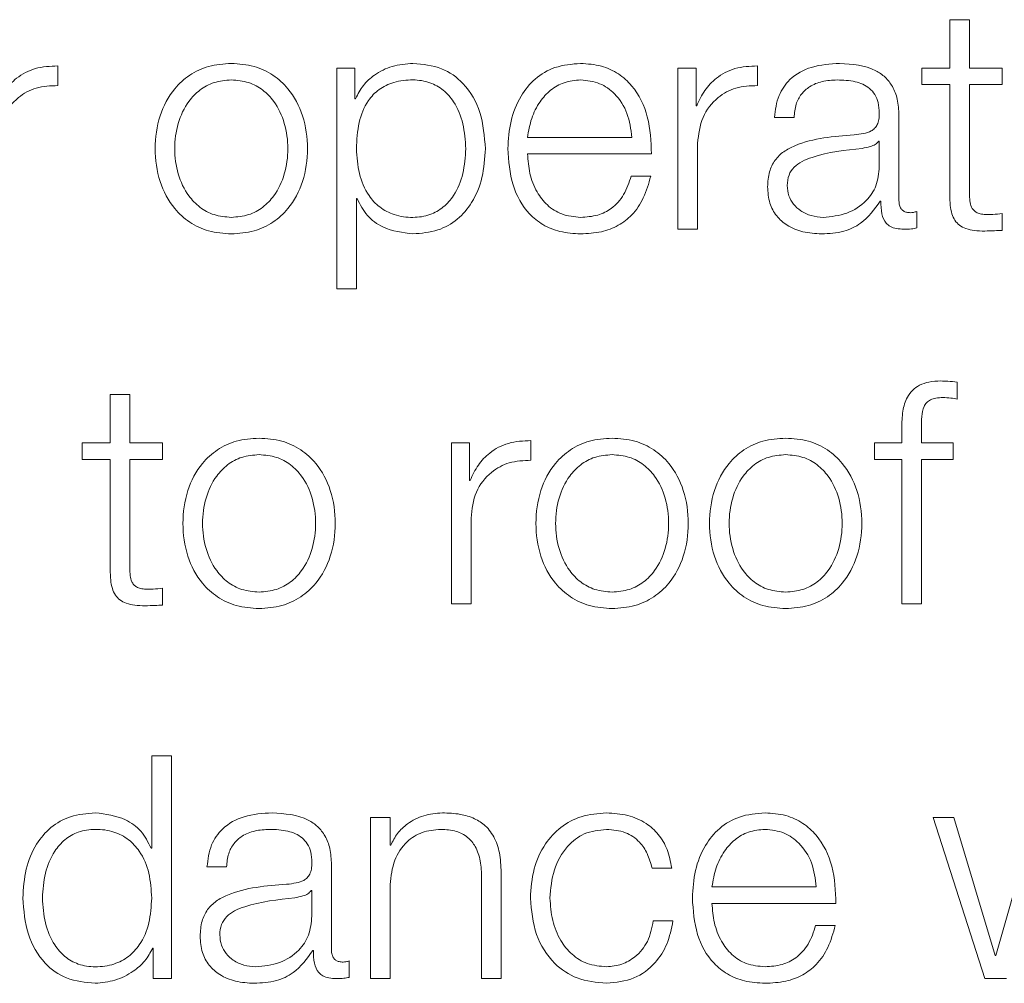
# Model space of a CAD drawing. Units: inches. Extents: x 2 to 195, y -7 to 151.
# Drawn here: x 55 to 56, y 90 to 91 of the extents above; entities that cross this region are included whole.
import ezdxf

# ---------------------------------------------------------------- set-up
doc = ezdxf.new("R2010")
doc.units = ezdxf.units.IN
doc.header["$MEASUREMENT"] = 0
doc.layers.add('SLD-0', color=179, linetype='Continuous')

msp = doc.modelspace()

# ---------------------------------------------------------------- linework, layer by layer
at = {"layer": 'SLD-0', "color": 179, "linetype": 'Continuous', "lineweight": 15}
for p, q in [((55.75856, 90.58256), (55.75856, 90.56318)), ((55.76642, 90.58256), (55.75856, 90.58256)), ((55.76642, 90.56318), (55.76642, 90.58256)), ((55.40132, 90.5562), (55.40132, 90.56406)), ((55.51308, 90.56318), (55.51308, 90.47482)), ((55.52032, 90.56318), (55.51308, 90.56318)), ((55.52032, 90.55095), (55.52032, 90.56318)), ((55.64969, 90.56318), (55.64969, 90.4987)), ((55.65693, 90.56318), (55.64969, 90.56318)), ((55.65693, 90.54807), (55.65693, 90.56318)), ((55.68155, 90.5562), (55.68155, 90.56406)), ((55.75856, 90.56318), (55.74731, 90.56318)), ((55.74731, 90.56318), (55.74731, 90.55658)), ((55.77955, 90.56318), (55.76642, 90.56318)), ((55.77955, 90.55658), (55.77955, 90.56318)), ((55.74731, 90.55658), (55.75856, 90.55658)), ((55.75856, 90.55658), (55.75856, 90.51243)), ((55.76642, 90.55658), (55.77955, 90.55658)), ((55.76642, 90.51306), (55.76642, 90.55658)), ((55.52057, 90.55095), (55.52032, 90.55095)), ((55.65718, 90.54807), (55.65693, 90.54807)), ((55.68831, 90.54345), (55.69618, 90.54345)), ((55.73818, 90.51006), (55.73818, 90.54432)), ((55.58943, 90.53544), (55.63119, 90.53544)), ((55.73031, 90.53395), (55.73007, 90.53395)), ((55.73031, 90.52369), (55.73031, 90.53395)), ((55.65755, 90.4987), (55.65755, 90.53307)), ((55.58943, 90.52882), (55.63905, 90.52882)), ((55.6388, 90.51995), (55.63095, 90.51995)), ((55.52093, 90.51094), (55.52118, 90.51094)), ((55.52093, 90.47482), (55.52093, 90.51094)), ((55.73069, 90.50993), (55.73094, 90.50993)), ((55.7453, 90.4992), (55.7453, 90.50581)), ((55.77955, 90.4982), (55.77955, 90.50493)), ((55.64969, 90.4987), (55.65755, 90.4987)), ((55.51308, 90.47482), (55.52093, 90.47482)), ((55.76156, 90.43069), (55.76156, 90.43743)), ((55.42232, 90.43256), (55.42232, 90.41318)), ((55.43018, 90.43256), (55.42232, 90.43256)), ((55.43018, 90.41318), (55.43018, 90.43256)), ((55.73933, 90.41906), (55.73933, 90.41318)), ((55.74719, 90.41318), (55.74719, 90.41881)), ((55.42232, 90.41318), (55.41107, 90.41318)), ((55.41107, 90.41318), (55.41107, 90.40657)), ((55.44331, 90.41318), (55.43018, 90.41318)), ((55.44331, 90.40657), (55.44331, 90.41318)), ((55.55895, 90.41318), (55.55895, 90.3487)), ((55.56618, 90.41318), (55.55895, 90.41318)), ((55.56618, 90.39807), (55.56618, 90.41318)), ((55.59081, 90.4062), (55.59081, 90.41406)), ((55.72833, 90.41318), (55.72833, 90.40657)), ((55.73933, 90.41318), (55.72833, 90.41318)), ((55.75993, 90.41318), (55.74719, 90.41318)), ((55.75993, 90.40657), (55.75993, 90.41318)), ((55.41107, 90.40657), (55.42232, 90.40657)), ((55.42232, 90.40657), (55.42232, 90.36244)), ((55.43018, 90.36306), (55.43018, 90.40657)), ((55.43018, 90.40657), (55.44331, 90.40657)), ((55.72833, 90.40657), (55.73933, 90.40657)), ((55.73933, 90.40657), (55.73933, 90.3487)), ((55.74719, 90.40657), (55.75993, 90.40657)), ((55.74719, 90.3487), (55.74719, 90.40657)), ((55.56643, 90.39807), (55.56618, 90.39807)), ((55.56681, 90.3487), (55.56681, 90.38307)), ((55.44331, 90.34819), (55.44331, 90.35494)), ((55.55895, 90.3487), (55.56681, 90.3487)), ((55.73933, 90.3487), (55.74719, 90.3487)), ((55.43894, 90.28793), (55.43894, 90.25094)), ((55.4468, 90.28793), (55.43894, 90.28793)), ((55.4468, 90.19869), (55.4468, 90.28793)), ((55.53443, 90.26318), (55.52657, 90.26318)), ((55.52657, 90.26318), (55.52657, 90.19869)), ((55.53443, 90.25207), (55.53443, 90.26318)), ((55.76019, 90.26318), (55.75182, 90.26318)), ((55.75182, 90.26318), (55.77257, 90.19869)), ((55.77669, 90.20793), (55.76019, 90.26318)), ((55.79268, 90.26318), (55.77694, 90.20793)), ((55.43894, 90.25094), (55.43869, 90.25094)), ((55.53468, 90.25207), (55.53443, 90.25207)), ((55.46107, 90.24344), (55.46893, 90.24344)), ((55.51093, 90.21006), (55.51093, 90.24432)), ((55.63931, 90.24294), (55.64718, 90.24294)), ((55.57107, 90.23895), (55.57107, 90.19869)), ((55.57893, 90.19869), (55.57893, 90.2402)), ((55.53443, 90.19869), (55.53443, 90.23633)), ((55.66331, 90.23543), (55.70507, 90.23543)), ((55.50307, 90.23394), (55.50282, 90.23394)), ((55.50307, 90.22368), (55.50307, 90.23394)), ((55.66331, 90.22882), (55.71293, 90.22882)), ((55.64768, 90.2218), (55.6398, 90.2218)), ((55.71268, 90.21995), (55.70482, 90.21995)), ((55.43932, 90.21093), (55.43957, 90.21093)), ((55.43957, 90.21093), (55.43957, 90.19869)), ((55.50344, 90.20993), (55.5037, 90.20993)), ((55.77694, 90.20793), (55.77669, 90.20793)), ((55.51806, 90.19919), (55.51806, 90.20581)), ((55.43957, 90.19869), (55.4468, 90.19869)), ((55.52657, 90.19869), (55.53443, 90.19869)), ((55.57107, 90.19869), (55.57893, 90.19869)), ((55.77257, 90.19869), (55.7812, 90.19869))]:
    msp.add_line(p, q, dxfattribs=at)
for points, knots in [([(55.40132, 90.56406), (55.39825, 90.56394), (55.39235, 90.56369), (55.38503, 90.55976), (55.37985, 90.55438), (55.37793, 90.55021), (55.37694, 90.54807)], [0, 0, 0, 0, 0.292276, 0.561671, 0.774523, 1, 1, 1, 1]), ([(55.47082, 90.56506), (55.46774, 90.56484), (55.46186, 90.56442), (55.45398, 90.56071), (55.44679, 90.55421), (55.4415, 90.54397), (55.43972, 90.53094), (55.4415, 90.51791), (55.4468, 90.50767), (55.45398, 90.50117), (55.46186, 90.49746), (55.46774, 90.49704), (55.47082, 90.49682)], [0, 0, 0, 0, 0.089867, 0.171252, 0.249759, 0.37025, 0.500063, 0.629785, 0.750235, 0.828757, 0.910133, 1, 1, 1, 1]), ([(55.47082, 90.49682), (55.4739, 90.49704), (55.47977, 90.49746), (55.48766, 90.50117), (55.49484, 90.50767), (55.50013, 90.51791), (55.50191, 90.53094), (55.50013, 90.54397), (55.49484, 90.55421), (55.48766, 90.56071), (55.47977, 90.56442), (55.4739, 90.56484), (55.47082, 90.56506)], [0, 0, 0, 0, 0.089886, 0.171261, 0.249773, 0.370211, 0.499937, 0.629755, 0.750233, 0.828729, 0.910114, 1, 1, 1, 1]), ([(55.54357, 90.56506), (55.54075, 90.56483), (55.53528, 90.5644), (55.52846, 90.56098), (55.52339, 90.55642), (55.52151, 90.55277), (55.52057, 90.55095)], [0, 0, 0, 0, 0.294243, 0.572383, 0.785339, 1, 1, 1, 1]), ([(55.57255, 90.53093), (55.57218, 90.53585), (55.57147, 90.54526), (55.56495, 90.55684), (55.55495, 90.56399), (55.54751, 90.56469), (55.54357, 90.56506)], [0, 0, 0, 0, 0.29232, 0.559638, 0.76697, 1, 1, 1, 1]), ([(55.61069, 90.56506), (55.6072, 90.56477), (55.60063, 90.56424), (55.59221, 90.55925), (55.58609, 90.5517), (55.58225, 90.54197), (55.5818, 90.53466), (55.58156, 90.53095)], [0, 0, 0, 0, 0.206846, 0.388563, 0.564938, 0.778817, 1, 1, 1, 1]), ([(55.63905, 90.52882), (55.63886, 90.53382), (55.63849, 90.54349), (55.63306, 90.55475), (55.62594, 90.5612), (55.61882, 90.56451), (55.61351, 90.56487), (55.61069, 90.56506)], [0, 0, 0, 0, 0.287505, 0.556286, 0.693852, 0.837829, 1, 1, 1, 1]), ([(55.68155, 90.56406), (55.67848, 90.56394), (55.67258, 90.56369), (55.66527, 90.55976), (55.66009, 90.55438), (55.65817, 90.55021), (55.65718, 90.54807)], [0, 0, 0, 0, 0.292204, 0.561596, 0.774477, 1, 1, 1, 1]), ([(55.71444, 90.56506), (55.71061, 90.56483), (55.70346, 90.56441), (55.6946, 90.5596), (55.68939, 90.55203), (55.68869, 90.54644), (55.68831, 90.54345)], [0, 0, 0, 0, 0.300334, 0.560873, 0.7644, 1, 1, 1, 1]), ([(55.73818, 90.54432), (55.73807, 90.54649), (55.73787, 90.55046), (55.73589, 90.55575), (55.73284, 90.55966), (55.72612, 90.56431), (55.7195, 90.56473), (55.71444, 90.56506)], [0, 0, 0, 0, 0.180866, 0.330392, 0.462658, 0.58971, 1, 1, 1, 1]), ([(55.47082, 90.55845), (55.46847, 90.55825), (55.46396, 90.55788), (55.45804, 90.55465), (55.45279, 90.54917), (55.44906, 90.54102), (55.44772, 90.53094), (55.44906, 90.52085), (55.45279, 90.51271), (55.45804, 90.50724), (55.46396, 90.504), (55.46847, 90.50363), (55.47082, 90.50343)], [0, 0, 0, 0, 0.088334, 0.169004, 0.24846, 0.371588, 0.500095, 0.628456, 0.751556, 0.830992, 0.911662, 1, 1, 1, 1]), ([(55.47082, 90.50343), (55.47317, 90.50363), (55.47767, 90.504), (55.4836, 90.50724), (55.48884, 90.51271), (55.49257, 90.52085), (55.49391, 90.53094), (55.49257, 90.54102), (55.48884, 90.54917), (55.4836, 90.55465), (55.47767, 90.55788), (55.47317, 90.55825), (55.47082, 90.55845)], [0, 0, 0, 0, 0.088315, 0.168974, 0.248411, 0.371526, 0.499905, 0.628431, 0.751573, 0.831031, 0.91169, 1, 1, 1, 1]), ([(55.5647, 90.53093), (55.56449, 90.53428), (55.56407, 90.54083), (55.56074, 90.54896), (55.55593, 90.55457), (55.55025, 90.55782), (55.54326, 90.55877), (55.53616, 90.55791), (55.52986, 90.55498), (55.52467, 90.54951), (55.5214, 90.54115), (55.52109, 90.53445), (55.52093, 90.53093)], [0, 0, 0, 0, 0.126432, 0.247503, 0.324618, 0.402575, 0.489205, 0.587346, 0.669869, 0.7469, 0.867087, 1, 1, 1, 1]), ([(55.61069, 90.55845), (55.60844, 90.55825), (55.60411, 90.55786), (55.59846, 90.55454), (55.59398, 90.54956), (55.59072, 90.54304), (55.58986, 90.53799), (55.58943, 90.53544)], [0, 0, 0, 0, 0.194869, 0.375217, 0.555276, 0.774546, 1, 1, 1, 1]), ([(55.63119, 90.53544), (55.63079, 90.5387), (55.63, 90.54508), (55.62515, 90.55272), (55.61835, 90.55763), (55.61331, 90.55817), (55.61069, 90.55845)], [0, 0, 0, 0, 0.286667, 0.560178, 0.772013, 1, 1, 1, 1]), ([(55.69618, 90.54345), (55.69634, 90.54523), (55.69663, 90.54855), (55.69889, 90.5529), (55.70254, 90.55614), (55.70757, 90.55814), (55.71141, 90.55834), (55.71344, 90.55845)], [0, 0, 0, 0, 0.206779, 0.384786, 0.554249, 0.764646, 1, 1, 1, 1]), ([(55.71344, 90.55845), (55.71587, 90.55836), (55.72041, 90.5582), (55.72581, 90.55596), (55.72871, 90.55263), (55.7301, 90.54919), (55.73024, 90.5466), (55.73031, 90.5452)], [0, 0, 0, 0, 0.297595, 0.554586, 0.685237, 0.828563, 1, 1, 1, 1]), ([(55.37732, 90.53307), (55.37772, 90.53664), (55.3785, 90.54358), (55.38467, 90.55143), (55.39271, 90.55586), (55.39836, 90.55608), (55.40132, 90.5562)], [0, 0, 0, 0, 0.283909, 0.551133, 0.765419, 1, 1, 1, 1]), ([(55.65755, 90.53307), (55.65795, 90.53664), (55.65873, 90.54358), (55.66491, 90.55143), (55.67294, 90.55586), (55.6786, 90.55608), (55.68155, 90.5562)], [0, 0, 0, 0, 0.283927, 0.551186, 0.765488, 1, 1, 1, 1]), ([(55.73031, 90.5452), (55.73028, 90.54431), (55.73023, 90.54273), (55.72962, 90.5406), (55.72854, 90.53901), (55.72668, 90.5377), (55.72382, 90.53688), (55.72149, 90.5366), (55.72019, 90.53645)], [0, 0, 0, 0, 0.172495, 0.309358, 0.426306, 0.540758, 0.745606, 1, 1, 1, 1]), ([(55.72019, 90.53645), (55.71205, 90.53585), (55.70218, 90.53512), (55.69196, 90.52995), (55.6883, 90.52641), (55.68591, 90.52147), (55.68569, 90.51772), (55.68557, 90.51568)], [0, 0, 0, 0, 0.532971, 0.645352, 0.752578, 0.865696, 1, 1, 1, 1]), ([(55.73007, 90.53395), (55.72965, 90.53347), (55.72874, 90.53244), (55.72633, 90.53162), (55.72453, 90.53127), (55.72344, 90.53106)], [0, 0, 0, 0, 0.253467, 0.547872, 1, 1, 1, 1]), ([(55.52093, 90.53093), (55.52113, 90.52759), (55.52153, 90.52103), (55.52496, 90.51285), (55.53009, 90.50723), (55.53628, 90.50405), (55.54333, 90.5031), (55.55025, 90.50407), (55.55593, 90.50731), (55.56074, 90.51292), (55.56407, 90.52104), (55.56449, 90.52759), (55.5647, 90.53093)], [0, 0, 0, 0, 0.126992, 0.249203, 0.328784, 0.412157, 0.508275, 0.595383, 0.673768, 0.751308, 0.87299, 1, 1, 1, 1]), ([(55.54357, 90.49682), (55.54694, 90.49709), (55.55332, 90.4976), (55.56162, 90.50233), (55.56784, 90.50969), (55.57185, 90.51954), (55.57231, 90.52704), (55.57255, 90.53093)], [0, 0, 0, 0, 0.200149, 0.378308, 0.552813, 0.768316, 1, 1, 1, 1]), ([(55.58156, 90.53095), (55.58189, 90.52603), (55.58252, 90.51665), (55.58833, 90.50597), (55.59557, 90.50019), (55.60266, 90.4973), (55.6079, 90.49699), (55.61069, 90.49682)], [0, 0, 0, 0, 0.290591, 0.553891, 0.690151, 0.835254, 1, 1, 1, 1]), ([(55.72344, 90.53106), (55.71666, 90.53032), (55.70842, 90.52942), (55.69945, 90.52603), (55.69611, 90.52372), (55.69378, 90.52031), (55.69355, 90.51761), (55.69343, 90.51619)], [0, 0, 0, 0, 0.555706, 0.674476, 0.781464, 0.884432, 1, 1, 1, 1]), ([(55.61069, 90.50343), (55.60811, 90.50367), (55.60325, 90.50412), (55.59714, 90.50809), (55.59278, 90.51384), (55.59003, 90.52094), (55.58963, 90.52621), (55.58943, 90.52882)], [0, 0, 0, 0, 0.207478, 0.391675, 0.572153, 0.787834, 1, 1, 1, 1]), ([(55.70782, 90.50343), (55.71108, 90.50375), (55.71741, 90.50437), (55.72494, 90.50927), (55.72961, 90.51609), (55.73007, 90.52109), (55.73031, 90.52369)], [0, 0, 0, 0, 0.2882357, 0.559729, 0.7712185, 1, 1, 1, 1]), ([(55.63095, 90.51995), (55.63012, 90.51739), (55.62851, 90.51246), (55.62358, 90.50696), (55.61735, 90.50388), (55.61301, 90.50359), (55.61069, 90.50343)], [0, 0, 0, 0, 0.282164, 0.543736, 0.75645, 1, 1, 1, 1]), ([(55.61069, 90.49682), (55.61348, 90.49696), (55.6187, 90.49722), (55.62583, 90.49986), (55.63179, 90.50446), (55.63638, 90.51133), (55.63796, 90.51697), (55.6388, 90.51995)], [0, 0, 0, 0, 0.209443, 0.391342, 0.561525, 0.768275, 1, 1, 1, 1]), ([(55.68557, 90.51568), (55.68573, 90.51346), (55.68603, 90.50931), (55.68894, 90.50387), (55.69358, 90.49981), (55.69988, 90.49725), (55.70469, 90.49697), (55.70719, 90.49682)], [0, 0, 0, 0, 0.204558, 0.383143, 0.555313, 0.767927, 1, 1, 1, 1]), ([(55.69343, 90.51619), (55.69356, 90.5148), (55.6938, 90.51211), (55.69586, 90.50858), (55.69895, 90.50579), (55.70305, 90.50383), (55.70621, 90.50357), (55.70782, 90.50343)], [0, 0, 0, 0, 0.194161, 0.375899, 0.556695, 0.774998, 1, 1, 1, 1]), ([(55.52118, 90.51094), (55.52238, 90.50856), (55.52476, 90.50388), (55.53265, 90.49817), (55.5394, 90.49734), (55.54357, 90.49682)], [0, 0, 0, 0, 0.281946, 0.55746, 1, 1, 1, 1]), ([(55.75856, 90.51243), (55.75858, 90.51103), (55.75861, 90.50849), (55.75924, 90.50502), (55.76044, 90.50223), (55.7624, 90.50012), (55.76514, 90.49876), (55.76861, 90.49804), (55.77115, 90.49798), (55.77255, 90.49795)], [0, 0, 0, 0, 0.176778, 0.321737, 0.443499, 0.555144, 0.678445, 0.82345, 1, 1, 1, 1]), ([(55.7728, 90.50456), (55.7721, 90.50463), (55.77083, 90.50476), (55.76916, 90.50537), (55.76793, 90.50632), (55.76696, 90.50786), (55.76646, 90.51018), (55.76644, 90.51203), (55.76642, 90.51306)], [0, 0, 0, 0, 0.172158, 0.310584, 0.429595, 0.545338, 0.749328, 1, 1, 1, 1]), ([(55.70719, 90.49682), (55.71022, 90.49697), (55.71571, 90.49724), (55.72451, 90.50138), (55.72833, 90.50667), (55.73069, 90.50993)], [0, 0, 0, 0, 0.319232, 0.58016, 1, 1, 1, 1]), ([(55.73094, 90.50993), (55.73097, 90.50823), (55.73101, 90.50516), (55.73244, 90.50144), (55.73479, 90.49963), (55.73728, 90.49882), (55.73914, 90.49874), (55.74018, 90.4987)], [0, 0, 0, 0, 0.301713, 0.544556, 0.670122, 0.816138, 1, 1, 1, 1]), ([(55.7428, 90.50531), (55.74227, 90.50533), (55.74129, 90.50539), (55.73996, 90.50593), (55.73893, 90.50689), (55.73827, 90.50833), (55.73821, 90.50946), (55.73818, 90.51006)], [0, 0, 0, 0, 0.210773, 0.390022, 0.555887, 0.760816, 1, 1, 1, 1]), ([(55.7453, 90.50581), (55.74487, 90.50566), (55.74406, 90.50539), (55.7432, 90.50533), (55.7428, 90.50531)], [0, 0, 0, 0, 0.5342937, 1, 1, 1, 1]), ([(55.77955, 90.50493), (55.77829, 90.50481), (55.77605, 90.5046), (55.77379, 90.50457), (55.7728, 90.50456)], [0, 0, 0, 0, 0.560695, 1, 1, 1, 1]), ([(55.74018, 90.4987), (55.74118, 90.49871), (55.7429, 90.49873), (55.74459, 90.49906), (55.7453, 90.4992)], [0, 0, 0, 0, 0.579841, 1, 1, 1, 1]), ([(55.77255, 90.49795), (55.77386, 90.498), (55.77619, 90.49809), (55.77853, 90.49816), (55.77955, 90.4982)], [0, 0, 0, 0, 0.5594545, 1, 1, 1, 1]), ([(55.75494, 90.43794), (55.75334, 90.43787), (55.75042, 90.43774), (55.74648, 90.43645), (55.74348, 90.43432), (55.74096, 90.43082), (55.73945, 90.42556), (55.73937, 90.42134), (55.73933, 90.41906)], [0, 0, 0, 0, 0.168939, 0.30879, 0.43231, 0.55282, 0.758802, 1, 1, 1, 1]), ([(55.76156, 90.43743), (55.7603, 90.4376), (55.7581, 90.4379), (55.75588, 90.43792), (55.75494, 90.43794)], [0, 0, 0, 0, 0.57353, 1, 1, 1, 1]), ([(55.74719, 90.41881), (55.7472, 90.42044), (55.74722, 90.42343), (55.74777, 90.42708), (55.7492, 90.42931), (55.75084, 90.43052), (55.75312, 90.43123), (55.75485, 90.43129), (55.75581, 90.43133)], [0, 0, 0, 0, 0.275273, 0.503449, 0.605255, 0.711689, 0.838261, 1, 1, 1, 1]), ([(55.75581, 90.43133), (55.75685, 90.43128), (55.75878, 90.43119), (55.76069, 90.43085), (55.76156, 90.43069)], [0, 0, 0, 0, 0.539672, 1, 1, 1, 1]), ([(55.48193, 90.41506), (55.47885, 90.41484), (55.47298, 90.41442), (55.4651, 90.41071), (55.45792, 90.40421), (55.45262, 90.39396), (55.45084, 90.38093), (55.45263, 90.36791), (55.45792, 90.35767), (55.4651, 90.35117), (55.47298, 90.34746), (55.47885, 90.34704), (55.48193, 90.34683)], [0, 0, 0, 0, 0.089856, 0.171228, 0.249755, 0.370263, 0.500097, 0.629796, 0.750264, 0.828775, 0.910147, 1, 1, 1, 1]), ([(55.48193, 90.34683), (55.48502, 90.34704), (55.49089, 90.34746), (55.49878, 90.35117), (55.50597, 90.35767), (55.51126, 90.36791), (55.51305, 90.38093), (55.51126, 90.39397), (55.50597, 90.40421), (55.49878, 90.41071), (55.49089, 90.41442), (55.48502, 90.41484), (55.48193, 90.41506)], [0, 0, 0, 0, 0.089883, 0.171276, 0.249794, 0.370242, 0.499903, 0.6297, 0.750188, 0.82872, 0.910114, 1, 1, 1, 1]), ([(55.59081, 90.41406), (55.58774, 90.41393), (55.58184, 90.41369), (55.57453, 90.40976), (55.56935, 90.40438), (55.56742, 90.40022), (55.56643, 90.39807)], [0, 0, 0, 0, 0.292202, 0.561573, 0.774465, 1, 1, 1, 1]), ([(55.62331, 90.41506), (55.62023, 90.41484), (55.61436, 90.41442), (55.60647, 90.41071), (55.59929, 90.40421), (55.594, 90.39396), (55.59221, 90.38093), (55.594, 90.36791), (55.59929, 90.35767), (55.60647, 90.35117), (55.61436, 90.34746), (55.62023, 90.34704), (55.62331, 90.34683)], [0, 0, 0, 0, 0.089872, 0.171253, 0.249779, 0.370277, 0.500097, 0.629782, 0.750239, 0.82875, 0.910131, 1, 1, 1, 1]), ([(55.62331, 90.34683), (55.62639, 90.34704), (55.63227, 90.34746), (55.64016, 90.35117), (55.64734, 90.35767), (55.65263, 90.36791), (55.65442, 90.38093), (55.65263, 90.39397), (55.64734, 90.40421), (55.64016, 90.41071), (55.63227, 90.41442), (55.62639, 90.41484), (55.62331, 90.41506)], [0, 0, 0, 0, 0.089887, 0.171274, 0.249785, 0.370233, 0.499903, 0.629708, 0.750197, 0.828723, 0.91011, 1, 1, 1, 1]), ([(55.69281, 90.41506), (55.68973, 90.41484), (55.68386, 90.41442), (55.67597, 90.41071), (55.66879, 90.40421), (55.6635, 90.39396), (55.66172, 90.38093), (55.6635, 90.36791), (55.66879, 90.35767), (55.67597, 90.35117), (55.68386, 90.34746), (55.68973, 90.34704), (55.69281, 90.34683)], [0, 0, 0, 0, 0.089857, 0.171228, 0.249755, 0.370262, 0.500097, 0.629796, 0.750263, 0.828775, 0.910146, 1, 1, 1, 1]), ([(55.69281, 90.34683), (55.69589, 90.34704), (55.70177, 90.34746), (55.70966, 90.35117), (55.71684, 90.35767), (55.72213, 90.36791), (55.72392, 90.38093), (55.72213, 90.39397), (55.71684, 90.40421), (55.70966, 90.41071), (55.70177, 90.41442), (55.69589, 90.41484), (55.69281, 90.41506)], [0, 0, 0, 0, 0.089887, 0.171274, 0.249785, 0.370233, 0.499903, 0.629708, 0.750197, 0.828723, 0.91011, 1, 1, 1, 1]), ([(55.48193, 90.40845), (55.47958, 90.40826), (55.47508, 90.40788), (55.46916, 90.40465), (55.46391, 90.39917), (55.46019, 90.39102), (55.45886, 90.38093), (55.46019, 90.37085), (55.46391, 90.3627), (55.46916, 90.35723), (55.47508, 90.354), (55.47958, 90.35362), (55.48193, 90.35343)], [0, 0, 0, 0, 0.088315, 0.168956, 0.248398, 0.371557, 0.500125, 0.628517, 0.751623, 0.831044, 0.911685, 1, 1, 1, 1]), ([(55.48193, 90.35343), (55.48429, 90.35362), (55.48879, 90.354), (55.49472, 90.35723), (55.49996, 90.3627), (55.50369, 90.37085), (55.50502, 90.38093), (55.50369, 90.39102), (55.49996, 90.39917), (55.49472, 90.40465), (55.48879, 90.40788), (55.48429, 90.40826), (55.48193, 90.40845)], [0, 0, 0, 0, 0.08836, 0.169021, 0.248438, 0.371518, 0.499875, 0.628408, 0.751541, 0.830979, 0.91164, 1, 1, 1, 1]), ([(55.62331, 90.40845), (55.62096, 90.40826), (55.61646, 90.40788), (55.61053, 90.40465), (55.60529, 90.39917), (55.60157, 90.39102), (55.60024, 90.38093), (55.60157, 90.37085), (55.60529, 90.3627), (55.61053, 90.35723), (55.61646, 90.354), (55.62096, 90.35362), (55.62331, 90.35343)], [0, 0, 0, 0, 0.088341, 0.168987, 0.248419, 0.371565, 0.500125, 0.62851, 0.751602, 0.831013, 0.911659, 1, 1, 1, 1]), ([(55.62331, 90.35343), (55.62566, 90.35362), (55.63017, 90.354), (55.63609, 90.35723), (55.64134, 90.3627), (55.64507, 90.37085), (55.6464, 90.38093), (55.64507, 90.39102), (55.64134, 90.39917), (55.63609, 90.40465), (55.63017, 90.40788), (55.62566, 90.40826), (55.62331, 90.40845)], [0, 0, 0, 0, 0.08836, 0.16902, 0.248439, 0.371519, 0.499875, 0.628407, 0.751539, 0.83098, 0.91164, 1, 1, 1, 1]), ([(55.69281, 90.40845), (55.69046, 90.40826), (55.68596, 90.40788), (55.68003, 90.40465), (55.67479, 90.39917), (55.67107, 90.39102), (55.66974, 90.38093), (55.67107, 90.37085), (55.67479, 90.3627), (55.68004, 90.35723), (55.68596, 90.354), (55.69046, 90.35362), (55.69281, 90.35343)], [0, 0, 0, 0, 0.088316, 0.168956, 0.248397, 0.371556, 0.500125, 0.628518, 0.751624, 0.831044, 0.911684, 1, 1, 1, 1]), ([(55.69281, 90.35343), (55.69516, 90.35362), (55.69967, 90.354), (55.70559, 90.35723), (55.71084, 90.3627), (55.71457, 90.37085), (55.7159, 90.38093), (55.71457, 90.39102), (55.71084, 90.39917), (55.70559, 90.40465), (55.69967, 90.40788), (55.69516, 90.40826), (55.69281, 90.40845)], [0, 0, 0, 0, 0.08836, 0.169023, 0.24844, 0.371519, 0.499875, 0.628407, 0.751539, 0.830977, 0.91164, 1, 1, 1, 1]), ([(55.56681, 90.38307), (55.56721, 90.38664), (55.56799, 90.39358), (55.57416, 90.40143), (55.5822, 90.40585), (55.58785, 90.40608), (55.59081, 90.4062)], [0, 0, 0, 0, 0.283879, 0.55115, 0.765462, 1, 1, 1, 1]), ([(55.42232, 90.36244), (55.42234, 90.36104), (55.42237, 90.35849), (55.423, 90.35502), (55.4242, 90.35224), (55.42616, 90.35012), (55.42889, 90.34876), (55.43236, 90.34804), (55.43491, 90.34798), (55.43631, 90.34795)], [0, 0, 0, 0, 0.176724, 0.321626, 0.443411, 0.55498, 0.678279, 0.823324, 1, 1, 1, 1]), ([(55.43656, 90.35456), (55.43586, 90.35463), (55.43459, 90.35476), (55.43292, 90.35537), (55.43169, 90.35632), (55.43072, 90.35786), (55.43022, 90.36018), (55.4302, 90.36204), (55.43018, 90.36306)], [0, 0, 0, 0, 0.172116, 0.310487, 0.429449, 0.545146, 0.749238, 1, 1, 1, 1]), ([(55.44331, 90.35494), (55.44205, 90.35481), (55.4398, 90.3546), (55.43755, 90.35457), (55.43656, 90.35456)], [0, 0, 0, 0, 0.5607148, 1, 1, 1, 1]), ([(55.43631, 90.34795), (55.43761, 90.348), (55.43995, 90.34809), (55.44228, 90.34816), (55.44331, 90.34819)], [0, 0, 0, 0, 0.559461, 1, 1, 1, 1]), ([(55.41632, 90.26506), (55.41295, 90.26479), (55.40657, 90.26428), (55.39827, 90.25956), (55.39203, 90.2522), (55.38802, 90.24234), (55.38756, 90.23484), (55.38732, 90.23095)], [0, 0, 0, 0, 0.20014, 0.378322, 0.55285, 0.768348, 1, 1, 1, 1]), ([(55.43869, 90.25094), (55.43749, 90.25332), (55.43512, 90.25801), (55.42723, 90.26371), (55.42048, 90.26454), (55.41632, 90.26506)], [0, 0, 0, 0, 0.281881, 0.557363, 1, 1, 1, 1]), ([(55.4872, 90.26506), (55.48337, 90.26483), (55.47622, 90.2644), (55.46736, 90.2596), (55.46215, 90.25203), (55.46145, 90.24644), (55.46107, 90.24344)], [0, 0, 0, 0, 0.300353, 0.560933, 0.764452, 1, 1, 1, 1]), ([(55.51093, 90.24432), (55.51082, 90.2465), (55.51063, 90.25047), (55.50864, 90.25575), (55.50559, 90.25966), (55.49887, 90.26431), (55.49225, 90.26473), (55.4872, 90.26506)], [0, 0, 0, 0, 0.1809731, 0.3304805, 0.4627807, 0.5897799, 1, 1, 1, 1]), ([(55.55532, 90.26506), (55.5528, 90.26483), (55.54783, 90.26438), (55.54169, 90.26117), (55.53709, 90.25703), (55.53548, 90.25371), (55.53468, 90.25207)], [0, 0, 0, 0, 0.292059, 0.574682, 0.789492, 1, 1, 1, 1]), ([(55.57893, 90.2402), (55.57884, 90.24287), (55.57867, 90.24784), (55.5767, 90.25474), (55.57304, 90.25987), (55.56806, 90.26305), (55.56212, 90.2648), (55.55773, 90.26497), (55.55532, 90.26506)], [0, 0, 0, 0, 0.202094, 0.376717, 0.536491, 0.667381, 0.81781, 1, 1, 1, 1]), ([(55.62106, 90.26506), (55.61763, 90.26479), (55.6111, 90.26427), (55.60252, 90.25963), (55.59585, 90.25237), (55.59138, 90.24249), (55.59084, 90.23488), (55.59057, 90.23095)], [0, 0, 0, 0, 0.199728, 0.379944, 0.555763, 0.770383, 1, 1, 1, 1]), ([(55.64718, 90.24294), (55.64671, 90.24549), (55.64582, 90.25031), (55.64214, 90.25653), (55.63674, 90.26135), (55.62949, 90.26452), (55.62395, 90.26487), (55.62106, 90.26506)], [0, 0, 0, 0, 0.204198, 0.386773, 0.561204, 0.771815, 1, 1, 1, 1]), ([(55.68456, 90.26506), (55.68106, 90.26477), (55.6745, 90.26424), (55.66609, 90.25925), (55.65997, 90.25171), (55.65613, 90.24197), (55.65568, 90.23466), (55.65544, 90.23095)], [0, 0, 0, 0, 0.2067466, 0.3884045, 0.5647826, 0.778688, 1, 1, 1, 1]), ([(55.71293, 90.22882), (55.71274, 90.23382), (55.71237, 90.24349), (55.70694, 90.25475), (55.69981, 90.2612), (55.69269, 90.26451), (55.68737, 90.26487), (55.68456, 90.26506)], [0, 0, 0, 0, 0.287561, 0.556248, 0.69378, 0.837784, 1, 1, 1, 1]), ([(55.43894, 90.23095), (55.43874, 90.23429), (55.43834, 90.24085), (55.43492, 90.24903), (55.42979, 90.25465), (55.42361, 90.25783), (55.41656, 90.25878), (55.40963, 90.25781), (55.40395, 90.25457), (55.39914, 90.24896), (55.39581, 90.24084), (55.39539, 90.23429), (55.39518, 90.23095)], [0, 0, 0, 0, 0.126993, 0.249213, 0.328748, 0.412097, 0.508204, 0.595374, 0.673779, 0.75129, 0.872988, 1, 1, 1, 1]), ([(55.46893, 90.24344), (55.46909, 90.24523), (55.46939, 90.24855), (55.47165, 90.25289), (55.47529, 90.25614), (55.48032, 90.25813), (55.48416, 90.25834), (55.48619, 90.25845)], [0, 0, 0, 0, 0.206753, 0.384824, 0.554332, 0.764722, 1, 1, 1, 1]), ([(55.48619, 90.25845), (55.48863, 90.25836), (55.49316, 90.2582), (55.49857, 90.25596), (55.50147, 90.25263), (55.50286, 90.24919), (55.503, 90.2466), (55.50307, 90.2452)], [0, 0, 0, 0, 0.297574, 0.554603, 0.685199, 0.828506, 1, 1, 1, 1]), ([(55.53443, 90.23633), (55.53478, 90.23965), (55.53545, 90.24597), (55.5404, 90.25342), (55.54723, 90.25777), (55.55213, 90.25822), (55.55469, 90.25845)], [0, 0, 0, 0, 0.296416, 0.563898, 0.771947, 1, 1, 1, 1]), ([(55.55469, 90.25845), (55.5568, 90.25832), (55.56062, 90.2581), (55.56559, 90.25558), (55.569, 90.25134), (55.57083, 90.24558), (55.57099, 90.24125), (55.57107, 90.23895)], [0, 0, 0, 0, 0.215467, 0.390897, 0.555, 0.762949, 1, 1, 1, 1]), ([(55.59843, 90.23095), (55.59875, 90.23476), (55.59938, 90.2422), (55.60444, 90.2514), (55.61213, 90.25746), (55.618, 90.25811), (55.62106, 90.25845)], [0, 0, 0, 0, 0.287503, 0.560941, 0.770956, 1, 1, 1, 1]), ([(55.62106, 90.25845), (55.62366, 90.25824), (55.62855, 90.25784), (55.63427, 90.25386), (55.63772, 90.24867), (55.63876, 90.24492), (55.63931, 90.24294)], [0, 0, 0, 0, 0.295159, 0.555232, 0.766044, 1, 1, 1, 1]), ([(55.68456, 90.25845), (55.68231, 90.25824), (55.67798, 90.25785), (55.67233, 90.25454), (55.66785, 90.24956), (55.6646, 90.24304), (55.66374, 90.23799), (55.66331, 90.23543)], [0, 0, 0, 0, 0.194903, 0.375142, 0.555051, 0.774304, 1, 1, 1, 1]), ([(55.70507, 90.23543), (55.70467, 90.2387), (55.70388, 90.24508), (55.69903, 90.25272), (55.69222, 90.25763), (55.68717, 90.25817), (55.68456, 90.25845)], [0, 0, 0, 0, 0.2868275, 0.5601958, 0.7719656, 1, 1, 1, 1]), ([(55.50307, 90.2452), (55.50304, 90.24431), (55.50299, 90.24272), (55.50237, 90.2406), (55.50129, 90.23901), (55.49944, 90.2377), (55.49657, 90.23688), (55.49424, 90.2366), (55.49295, 90.23645)], [0, 0, 0, 0, 0.172445, 0.309283, 0.426238, 0.540717, 0.745646, 1, 1, 1, 1]), ([(55.49295, 90.23645), (55.4848, 90.23585), (55.47493, 90.23512), (55.46471, 90.22995), (55.46105, 90.22641), (55.45867, 90.22147), (55.45844, 90.21772), (55.45832, 90.21568)], [0, 0, 0, 0, 0.533038, 0.645408, 0.752604, 0.865654, 1, 1, 1, 1]), ([(55.38732, 90.23095), (55.38769, 90.22603), (55.38841, 90.21662), (55.39493, 90.20504), (55.40493, 90.19789), (55.41238, 90.19719), (55.41632, 90.19682)], [0, 0, 0, 0, 0.292282, 0.559611, 0.766973, 1, 1, 1, 1]), ([(55.39518, 90.23095), (55.39539, 90.2276), (55.39581, 90.22105), (55.39914, 90.21292), (55.40395, 90.20731), (55.40963, 90.20407), (55.41656, 90.2031), (55.42361, 90.20405), (55.42979, 90.20723), (55.43492, 90.21285), (55.43834, 90.22103), (55.43874, 90.2276), (55.43894, 90.23095)], [0, 0, 0, 0, 0.127088, 0.248773, 0.32628, 0.404658, 0.491799, 0.587873, 0.671195, 0.750725, 0.872931, 1, 1, 1, 1]), ([(55.4962, 90.23107), (55.48941, 90.23033), (55.48117, 90.22944), (55.4722, 90.22604), (55.46886, 90.22372), (55.46653, 90.22031), (55.4663, 90.21761), (55.46618, 90.21618)], [0, 0, 0, 0, 0.5556809, 0.6744071, 0.7813658, 0.8843384, 1, 1, 1, 1]), ([(55.50282, 90.23394), (55.5024, 90.23347), (55.50149, 90.23244), (55.49908, 90.23163), (55.49729, 90.23128), (55.4962, 90.23107)], [0, 0, 0, 0, 0.2527016, 0.5471305, 1, 1, 1, 1]), ([(55.59057, 90.23095), (55.591, 90.22598), (55.59183, 90.21641), (55.59904, 90.2049), (55.60943, 90.19791), (55.61705, 90.1972), (55.62106, 90.19682)], [0, 0, 0, 0, 0.2896549, 0.5572345, 0.7670447, 1, 1, 1, 1]), ([(55.62106, 90.20343), (55.61844, 90.20368), (55.61343, 90.20414), (55.60701, 90.20818), (55.6022, 90.21421), (55.59903, 90.22203), (55.59863, 90.22794), (55.59843, 90.23095)], [0, 0, 0, 0, 0.19629, 0.375466, 0.554237, 0.773275, 1, 1, 1, 1]), ([(55.65544, 90.23095), (55.65577, 90.22603), (55.6564, 90.21665), (55.6622, 90.20597), (55.66945, 90.20019), (55.67654, 90.1973), (55.68177, 90.19699), (55.68456, 90.19682)], [0, 0, 0, 0, 0.290698, 0.554031, 0.690259, 0.835323, 1, 1, 1, 1]), ([(55.68456, 90.20343), (55.68198, 90.20367), (55.67712, 90.20411), (55.67101, 90.20809), (55.66665, 90.21385), (55.6639, 90.22095), (55.66351, 90.22621), (55.66331, 90.22882)], [0, 0, 0, 0, 0.2075012, 0.3917066, 0.5722736, 0.7879735, 1, 1, 1, 1]), ([(55.48056, 90.20343), (55.48382, 90.20375), (55.49015, 90.20437), (55.49769, 90.20927), (55.50236, 90.21609), (55.50283, 90.22109), (55.50307, 90.22368)], [0, 0, 0, 0, 0.288363, 0.559859, 0.771301, 1, 1, 1, 1]), ([(55.6398, 90.2218), (55.63924, 90.21898), (55.63817, 90.21353), (55.63319, 90.20755), (55.62726, 90.20405), (55.62314, 90.20364), (55.62106, 90.20343)], [0, 0, 0, 0, 0.297177, 0.572198, 0.783519, 1, 1, 1, 1]), ([(55.62106, 90.19682), (55.62484, 90.1972), (55.63215, 90.19794), (55.64061, 90.20431), (55.6458, 90.2126), (55.64703, 90.21863), (55.64768, 90.2218)], [0, 0, 0, 0, 0.2798, 0.542054, 0.758841, 1, 1, 1, 1]), ([(55.70482, 90.21995), (55.70399, 90.21739), (55.70239, 90.21246), (55.69745, 90.20696), (55.69122, 90.20388), (55.68688, 90.20359), (55.68456, 90.20343)], [0, 0, 0, 0, 0.282002, 0.543484, 0.75625, 1, 1, 1, 1]), ([(55.68456, 90.19682), (55.68735, 90.19696), (55.69257, 90.19722), (55.6997, 90.19986), (55.70566, 90.20446), (55.71026, 90.21133), (55.71184, 90.21697), (55.71268, 90.21995)], [0, 0, 0, 0, 0.2095196, 0.3914181, 0.561562, 0.7682811, 1, 1, 1, 1]), ([(55.45832, 90.21568), (55.45848, 90.21346), (55.45878, 90.20931), (55.46169, 90.20387), (55.46633, 90.1998), (55.47262, 90.19725), (55.47743, 90.19697), (55.47993, 90.19682)], [0, 0, 0, 0, 0.204637, 0.383279, 0.555482, 0.768062, 1, 1, 1, 1]), ([(55.46618, 90.21618), (55.46631, 90.21479), (55.46656, 90.2121), (55.46861, 90.20858), (55.4717, 90.20579), (55.47579, 90.20383), (55.47895, 90.20357), (55.48056, 90.20343)], [0, 0, 0, 0, 0.194275, 0.376099, 0.55695, 0.775207, 1, 1, 1, 1]), ([(55.41632, 90.19682), (55.419, 90.19709), (55.4244, 90.19762), (55.43115, 90.20109), (55.43644, 90.20552), (55.43837, 90.20915), (55.43932, 90.21093)], [0, 0, 0, 0, 0.282455, 0.568984, 0.788455, 1, 1, 1, 1]), ([(55.47993, 90.19682), (55.48296, 90.19697), (55.48846, 90.19724), (55.49727, 90.20138), (55.50109, 90.20667), (55.50344, 90.20993)], [0, 0, 0, 0, 0.319481, 0.580333, 1, 1, 1, 1]), ([(55.5037, 90.20993), (55.50372, 90.20823), (55.50376, 90.20516), (55.50519, 90.20144), (55.50755, 90.19962), (55.51003, 90.19881), (55.51189, 90.19873), (55.51293, 90.19869)], [0, 0, 0, 0, 0.3016381, 0.5445407, 0.6701746, 0.8162004, 1, 1, 1, 1]), ([(55.51556, 90.2053), (55.51502, 90.20533), (55.51404, 90.20539), (55.51271, 90.20593), (55.51168, 90.20689), (55.51103, 90.20833), (55.51096, 90.20945), (55.51093, 90.21006)], [0, 0, 0, 0, 0.210757, 0.389803, 0.555413, 0.76057, 1, 1, 1, 1]), ([(55.51806, 90.20581), (55.51762, 90.20566), (55.51681, 90.20539), (55.51595, 90.20533), (55.51556, 90.2053)], [0, 0, 0, 0, 0.535248, 1, 1, 1, 1]), ([(55.51293, 90.19869), (55.51393, 90.19871), (55.51566, 90.19873), (55.51735, 90.19906), (55.51806, 90.19919)], [0, 0, 0, 0, 0.57988, 1, 1, 1, 1])]:
    msp.add_open_spline(points, degree=3, knots=knots, dxfattribs=at)

doc.saveas('drawing.dxf')
